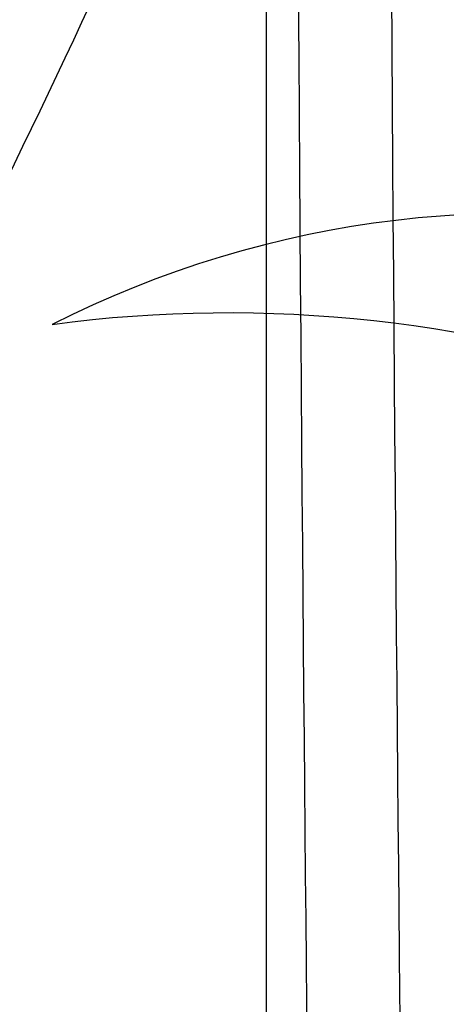
# Model space of a CAD drawing. Units: millimetres. Extents: x -768 to 20672, y 0 to 14582.
# Drawn here: x 10049 to 10123, y 5309 to 5478 of the extents above; entities that cross this region are included whole.
import ezdxf

# ---------------------------------------------------------------- set-up
doc = ezdxf.new("R2010")
doc.units = ezdxf.units.MM
doc.layers.add('Make2D$可见线$普通线', color=18, linetype='Continuous')

# ---------------------------------------------------------------- blocks, each defined once
blk = doc.blocks.new('os-009-2')
for centre, radius, start, end in [((-1019.86, 1125.44), 1389.49, 332.57898, 341.49548), ((-1019.86, 1125.44), 1389.49, 332.57898, 341.49548), ((-1019.86, 1125.44), 1409.42, 332.57898, 341.35422), ((-1019.86, 1125.44), 1409.42, 332.57898, 341.35422), ((332.65, 322.38), 175.64, 76.5531, 117.0074), ((332.65, 322.38), 175.64, 76.5531, 117.0074), ((283.15, 252.95), 227.93, 69.7667, 97.6306), ((283.15, 252.95), 227.93, 69.7667, 97.6306)]:
    blk.add_arc(centre, radius, start, end)

msp = doc.modelspace()

# ---------------------------------------------------------------- linework, layer by layer
at = {"layer": 'Make2D$可见线$普通线', "color": 0}
msp.add_line((10091.63, 4961.57), (10091.63, 8129.57), dxfattribs=at)
for points in [[(10101.73, 5127.88), (10098.29, 5207.07), (10095.21, 5602.38), (10093.16, 6551.36)], [(10117.7, 5130.44), (10114.28, 5208.78), (10111.2, 5603.24), (10109.16, 6551.36)]]:
    msp.add_open_spline(points, degree=3, dxfattribs=at)

# ---------------------------------------------------------------- block references
msp.add_blockref('os-009-2', (9801.91, 4947.02))

doc.saveas('drawing.dxf')
